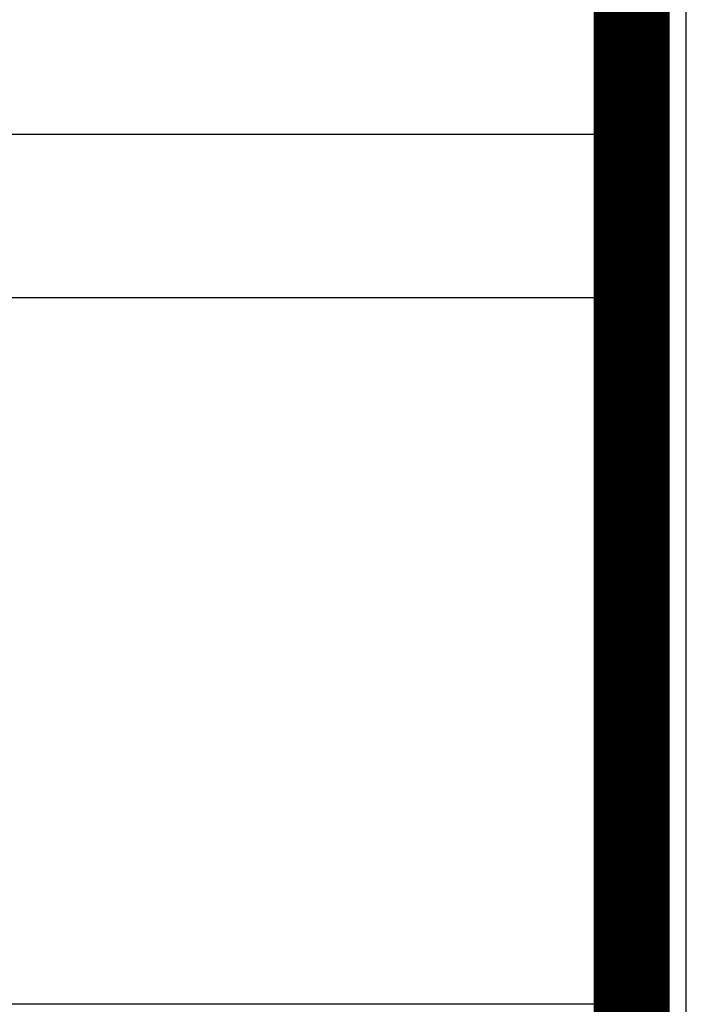
# Model space of a CAD drawing. Extents: x 14 to 1105, y 11 to 610.
# Drawn here: x 113 to 120, y 211 to 220 of the extents above; entities that cross this region are included whole.
import ezdxf

# ---------------------------------------------------------------- set-up
doc = ezdxf.new("R2010")
doc.units = 0
doc.linetypes.add('HIDDENNEW0', pattern=[4.5, 1.5, -1.5, 1.5])
doc.layers.add('MUOTOVIIVAT', color=40, linetype='HIDDENNEW0')
doc.layers.add('TANGVIIVATNONDEF', color=3, linetype='HIDDENNEW0')

msp = doc.modelspace()

# ---------------------------------------------------------------- linework, layer by layer
at = {"layer": 'MUOTOVIIVAT', "color": 150, "linetype": 'CONTINUOUS'}
for p, q in [((109.5617, 219.34956), (119.06148, 219.34956)), ((119.06148, 219.34956), (119.06148, 217.84956)), ((119.06148, 217.84956), (119.06148, 211.34945)), ((119.06148, 211.34945), (119.06148, 209.84945))]:
    msp.add_line(p, q, dxfattribs=at)
for points in [[(109.06128, 105.22077, 0), (109.06128, 105.23613, -0.00000001), (109.06128, 105.25055, -0.00000005)], [(109.06128, 105.04122, 0), (109.06128, 105.0647)]]:
    msp.add_lwpolyline(points, format="xyb", dxfattribs=at)
at = {"layer": 'MUOTOVIIVAT', "color": 40, "linetype": 'CONTINUOUS', "const_width": 0.7}
msp.add_lwpolyline([(119.08148, 209.94019), (119.08148, 235.3473)], dxfattribs=at)
at = {"layer": 'TANGVIIVATNONDEF', "color": 3, "linetype": 'CONTINUOUS'}
msp.add_line((119.58148, 235.3473), (119.58148, 210.1473), dxfattribs=at)
at = {"layer": 'TANGVIIVATNONDEF', "color": 150, "linetype": 'CONTINUOUS'}
for p, q in [((109.5617, 217.84956), (119.06148, 217.84956)), ((119.06148, 211.34945), (109.56168, 211.34946))]:
    msp.add_line(p, q, dxfattribs=at)

doc.saveas('drawing.dxf')
